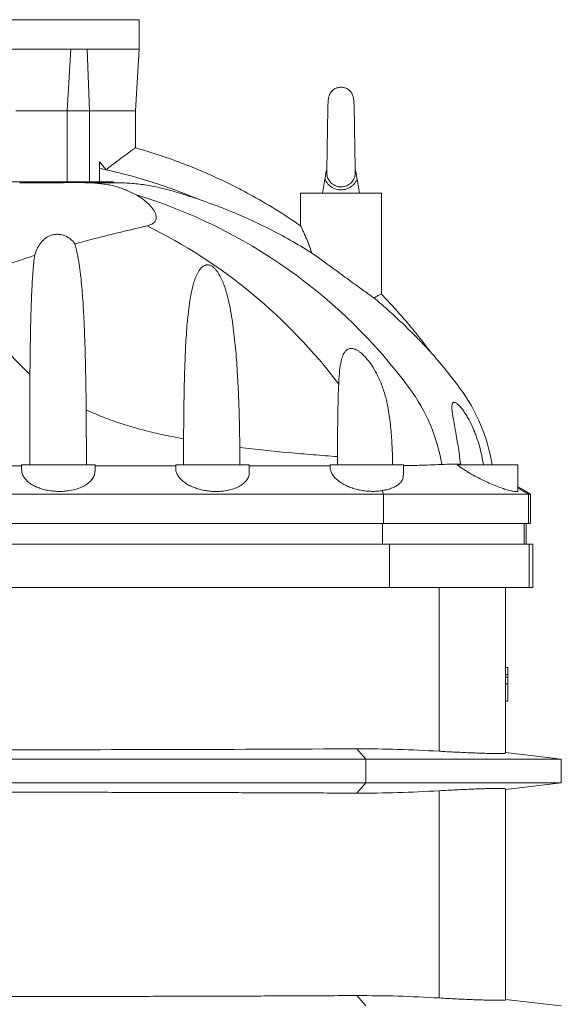
# Model space of a CAD drawing. Units: millimetres. Extents: x -766 to 1067, y -720 to 1765.
# Drawn here: x 692 to 1061, y 985 to 1656 of the extents above; entities that cross this region are included whole.
import ezdxf

# ---------------------------------------------------------------- set-up
doc = ezdxf.new("R2010")
doc.units = ezdxf.units.MM

msp = doc.modelspace()

# ---------------------------------------------------------------- linework, layer by layer
at = {"color": 7, "linetype": 'Continuous', "lineweight": 15}
for p, q in [((563.29, 1655.76), (773.29, 1655.76)), ((773.29, 1635.74), (773.29, 1655.76)), ((668.67, 1635.76), (773.29, 1635.76)), ((770.79, 1593.76), (773.29, 1635.78)), ((689.47, 1593.76), (724.42, 1593.76)), ((724.42, 1593.76), (739.45, 1593.76)), ((770.79, 1593.76), (739.45, 1593.76)), ((770.79, 1568.55), (770.79, 1593.76)), ((746.32, 1554.59), (746.32, 1559.06)), ((746.32, 1545.26), (746.32, 1554.59)), ((685.85, 1545.26), (712.13, 1545.26)), ((712.13, 1544.76), (712.13, 1545.26)), ((712.13, 1545.26), (755.88, 1545.26)), ((755.88, 1544.76), (755.88, 1545.26)), ((898.29, 1537.76), (899.86, 1547.18)), ((923.29, 1537.76), (921.71, 1547.18)), ((883.29, 1537.76), (883.29, 1515.44)), ((938.29, 1537.76), (883.29, 1537.76)), ((938.29, 1468.87), (938.29, 1537.76)), ((737.39, 1352.76), (737.28, 1390.1)), ((803.6, 1370.31), (803.57, 1352.76)), ((841.91, 1352.76), (841.87, 1364.53)), ((908.38, 1358.32), (908.37, 1352.76)), ((668.29, 1352.02), (693.29, 1352.02)), ((693.29, 1352.76), (693.29, 1349.38)), ((693.29, 1352.76), (743.29, 1352.76)), ((743.29, 1348.44), (743.29, 1352.76)), ((798.29, 1352.76), (798.29, 1350.34)), ((798.29, 1352.76), (848.29, 1352.76)), ((848.29, 1347.42), (848.29, 1352.76)), ((903.29, 1352.76), (903.29, 1351.4)), ((903.29, 1352.76), (953.29, 1352.76)), ((953.29, 1345.6), (953.29, 1352.76)), ((989.79, 1352.76), (1031.29, 1352.76)), ((1031.29, 1335.02), (1031.29, 1352.76)), ((1039.79, 1332.76), (1031.29, 1337.66)), ((396.97, 1332.76), (939.61, 1332.76)), ((939.61, 1332.76), (1038.43, 1332.76)), ((1039.79, 1332.76), (1038.43, 1332.76)), ((1039.79, 1312.76), (1039.79, 1332.76)), ((396.97, 1312.76), (939.61, 1312.76)), ((939.61, 1312.76), (1038.43, 1312.76)), ((1036.79, 1298.76), (1036.79, 1312.76)), ((1039.79, 1312.76), (1038.43, 1312.76)), ((392.86, 1298.76), (943.71, 1298.76)), ((943.71, 1298.76), (1038.82, 1298.76)), ((1038.82, 1298.76), (1041.29, 1298.76)), ((1041.29, 1269.26), (1041.29, 1298.76)), ((392.86, 1269.26), (943.71, 1269.26)), ((943.71, 1269.26), (1038.82, 1269.26)), ((1022.79, 1269.26), (1022.79, 1156.43)), ((1038.82, 1269.26), (1041.29, 1269.26)), ((1022.79, 1214.76), (1024.29, 1214.76)), ((1024.29, 1214.76), (1024.29, 1210.01)), ((1022.79, 1210.01), (1024.29, 1210.01)), ((1022.79, 1208.18), (1024.29, 1208.18)), ((1024.29, 1210.01), (1024.29, 1208.18)), ((1024.29, 1208.18), (1024.29, 1203.61)), ((1022.79, 1203.61), (1024.29, 1203.61)), ((1024.29, 1203.61), (1024.29, 1191.9)), ((1022.79, 1191.9), (1024.29, 1191.9)), ((1060.79, 1152.26), (1022.79, 1156.75)), ((927.67, 1152.26), (408.9, 1152.26)), ((1060.79, 1152.26), (927.67, 1152.26)), ((1060.79, 1136.26), (1060.79, 1152.26)), ((927.67, 1136.26), (408.9, 1136.26)), ((1060.79, 1136.26), (927.67, 1136.26)), ((1022.79, 1131.76), (1060.79, 1136.26)), ((1022.79, 1132.08), (1022.79, 988.43)), ((1060.79, 984.26), (1022.79, 988.75))]:
    msp.add_line(p, q, dxfattribs=at)
at = {"color": 8, "linetype": 'Continuous', "lineweight": 0}
for p, q in [((726.76, 1635.76), (724.42, 1593.76)), ((738.03, 1635.76), (739.45, 1593.76)), ((724.42, 1545.26), (724.42, 1593.76)), ((739.45, 1545.26), (739.45, 1593.76)), ((939.61, 1332.76), (938.89, 1335.13)), ((1038.43, 1332.76), (1031.29, 1336.89)), ((939.61, 1312.76), (939.61, 1332.76)), ((1038.43, 1312.76), (1038.43, 1332.76)), ((939.08, 1312.76), (939.08, 1298.76)), ((1035.43, 1312.76), (1035.43, 1298.76)), ((943.71, 1269.26), (943.71, 1298.76)), ((1038.82, 1269.26), (1038.82, 1298.76)), ((977.54, 1269.26), (977.54, 1157.72)), ((921.5, 1159.35), (927.67, 1152.26)), ((927.67, 1152.26), (927.67, 1136.26)), ((927.67, 1136.26), (921.5, 1129.16)), ((977.54, 1130.79), (977.54, 989.72)), ((921.5, 991.35), (927.67, 984.26))]:
    msp.add_line(p, q, dxfattribs=at)
at = {"color": 7, "linetype": 'Continuous', "lineweight": 15, "flags": 128}
msp.add_lwpolyline([(698.99, 1414.35), (698.97, 1409.19), (698.84, 1352.86), (698.84, 1352.76)], dxfattribs=at)
at = {"color": 8, "linetype": 'Continuous', "lineweight": 0}
for centre, radius, start, end in [((663.98, 1187.76), 365, 36.47834, 72.97335), ((617.84, 1187.76), 365, 37.03919, 63.84622), ((860.98, 1333.41), 120, 9.37725, 36.47834)]:
    msp.add_arc(centre, radius, start, end, dxfattribs=at)
at = {"color": 7, "linetype": 'Continuous', "lineweight": 15}
for centre, radius, start, end in [((698.29, 1187.76), 365, 36.47834, 41.54437), ((895.29, 1333.41), 120, 9.27601, 36.47834)]:
    msp.add_arc(centre, radius, start, end, dxfattribs=at)
for points, knots in [([(903.63, 1605.89), (903.93, 1606.33), (904.67, 1607.41), (906.37, 1608.65), (908.5, 1609.58), (910.02, 1609.7), (910.79, 1609.76)], [0, 0, 0, 0, 0.190636, 0.461225, 0.731284, 1, 1, 1, 1]), ([(910.79, 1609.76), (911.55, 1609.7), (913.08, 1609.58), (915.2, 1608.65), (916.9, 1607.41), (917.64, 1606.33), (917.94, 1605.89)], [0, 0, 0, 0, 0.268715, 0.538775, 0.809364, 1, 1, 1, 1]), ([(903.79, 1606.23), (903.35, 1605.45), (902.51, 1603.96), (902.1, 1601.3), (901.94, 1598.83), (901.86, 1596.34), (901.79, 1593.44), (901.73, 1590.33), (901.67, 1587.08), (901.61, 1583.88), (901.57, 1580.82), (901.52, 1577.85), (901.48, 1574.75), (901.43, 1571.67), (901.38, 1568.69), (901.33, 1565.12), (901.26, 1560.86), (901.17, 1556.33), (901.1, 1553.34), (901.07, 1552.21), (901.07, 1552.04)], [0, 0, 0, 0, 0.074971, 0.143657, 0.20837, 0.270931, 0.331172, 0.389804, 0.444842, 0.494895, 0.540139, 0.581891, 0.624199, 0.672888, 0.712725, 0.75236, 0.829886, 0.906752, 0.986403, 1, 1, 1, 1]), ([(920.49, 1552.17), (920.49, 1552.22), (920.48, 1552.81), (920.45, 1554.13), (920.39, 1556.86), (920.31, 1560.78), (920.24, 1565.13), (920.19, 1568.69), (920.15, 1571.41), (920.1, 1574.25), (920.06, 1577.37), (920, 1581.27), (919.93, 1585.86), (919.85, 1590.16), (919.78, 1593.58), (919.71, 1596.39), (919.64, 1598.84), (919.48, 1601.3), (919.06, 1603.96), (918.22, 1605.45), (917.78, 1606.23)], [0, 0, 0, 0, 0.004462, 0.048161, 0.088165, 0.167006, 0.248344, 0.287493, 0.323304, 0.365755, 0.408607, 0.456757, 0.535345, 0.615628, 0.670891, 0.729211, 0.791322, 0.856131, 0.924918, 1, 1, 1, 1]), ([(750.79, 1553.62), (750.79, 1553.62), (751.46, 1554.14), (753.25, 1555.52), (756.16, 1557.75), (759.26, 1560.09), (762.05, 1562.18), (764.36, 1563.88), (766.35, 1565.34), (767.92, 1566.48), (769.18, 1567.4), (770.08, 1568.05), (770.67, 1568.47), (770.75, 1568.52), (770.79, 1568.55)], [0, 0, 0, 0, 0.000809, 0.071424, 0.19123, 0.313474, 0.41342, 0.515282, 0.600624, 0.687687, 0.765238, 0.844585, 0.921217, 1, 1, 1, 1]), ([(770.79, 1568.55), (776.43, 1566.87), (787.72, 1563.52), (802.59, 1558.12), (815.54, 1552.88), (826.61, 1547.97), (837.53, 1542.7), (850.77, 1535.77), (866.19, 1526.91), (877.58, 1519.27), (883.29, 1515.44)], [0, 0, 0, 0, 0.141262, 0.282833, 0.379597, 0.476361, 0.573529, 0.670698, 0.835105, 1, 1, 1, 1]), ([(746.32, 1559.06), (747.8, 1557.26), (749.29, 1555.45), (750.78, 1553.62), (750.79, 1553.62)], [0, 0, 0, 0, 0.995939, 1, 1, 1, 1]), ([(899.86, 1547.18), (899.96, 1547.79), (900.16, 1549.01), (900.49, 1550.98), (900.72, 1552.37), (900.85, 1553.14)], [0, 0, 0, 0, 0.304527, 0.614041, 1, 1, 1, 1]), ([(920.72, 1553.14), (920.82, 1552.56), (921.01, 1551.4), (921.34, 1549.43), (921.58, 1548.01), (921.71, 1547.18)], [0, 0, 0, 0, 0.288694, 0.581642, 1, 1, 1, 1]), ([(770.86, 1536.76), (768.95, 1537.7), (766.06, 1539.12), (761.87, 1540.81), (758.53, 1541.96), (754.95, 1542.87), (751.19, 1543.6), (747.27, 1544.14), (741.77, 1544.64), (734.71, 1544.88), (726.17, 1544.82), (711.94, 1544.7), (700.54, 1544.73), (692, 1544.76)], [0, 0, 0, 0, 0.09365, 0.141282, 0.188838, 0.235924, 0.283031, 0.332061, 0.381107, 0.484037, 0.587275, 0.690532, 1, 1, 1, 1]), ([(757.81, 1544.76), (757.72, 1544.76), (757.18, 1544.76), (755.19, 1544.76), (751.71, 1544.76), (746.88, 1544.76), (741.79, 1544.76), (737.86, 1544.76), (736.35, 1544.76)], [0, 0, 0, 0, 0.037049, 0.233855, 0.438102, 0.649037, 0.865745, 1, 1, 1, 1]), ([(814.24, 1533.35), (809.57, 1534.9), (800.24, 1537.98), (787.51, 1541.5), (776.04, 1543.63), (765.98, 1544.6), (759.25, 1544.7), (755.88, 1544.76)], [0, 0, 0, 0, 0.246761, 0.493416, 0.662081, 0.83111, 1, 1, 1, 1]), ([(778.73, 1515.38), (779.66, 1515.64), (781.52, 1516.16), (783.68, 1517.64), (784.88, 1519.66), (784.99, 1521.76), (784.45, 1523.78), (783.22, 1526.21), (781.17, 1528.98), (778.16, 1531.9), (774.84, 1534.5), (772.19, 1536), (770.86, 1536.76)], [0, 0, 0, 0, 0.073419, 0.147575, 0.213036, 0.292324, 0.360856, 0.429578, 0.571845, 0.714777, 0.857504, 1, 1, 1, 1]), ([(890.67, 1497.14), (885.89, 1500.03), (876.32, 1505.81), (861.46, 1513.69), (846.22, 1520.93), (830.49, 1527.59), (819.71, 1531.41), (814.24, 1533.35)], [0, 0, 0, 0, 0.197833, 0.395666, 0.595187, 0.794707, 1, 1, 1, 1]), ([(729.63, 1503.19), (734.16, 1504.4), (744.62, 1507.18), (761.01, 1511.25), (772.82, 1514.01), (778.73, 1515.38)], [0, 0, 0, 0, 0.2762729, 0.6379946, 1, 1, 1, 1]), ([(883.29, 1515.44), (883.3, 1515.41), (883.33, 1515.35), (883.58, 1514.82), (884.01, 1513.93), (884.72, 1512.43), (885.7, 1510.29), (887.14, 1507.03), (888.87, 1502.76), (890.11, 1499.16), (890.65, 1497.22), (890.67, 1497.14)], [0, 0, 0, 0, 0.070023, 0.142056, 0.229358, 0.319173, 0.448793, 0.581911, 0.783478, 0.990753, 1, 1, 1, 1]), ([(729.63, 1503.19), (728.72, 1504.4), (727.7, 1505.49), (726.22, 1506.68), (725.91, 1506.91), (725.27, 1507.34), (724.94, 1507.56), (723.92, 1508.15), (723.21, 1508.49), (722.09, 1508.91), (721.7, 1509.04), (720.92, 1509.26), (720.52, 1509.35), (719.33, 1509.58), (718.52, 1509.65), (717.3, 1509.66), (716.89, 1509.64), (716.08, 1509.57), (715.67, 1509.52), (714.88, 1509.38), (714.49, 1509.29), (713.72, 1509.08), (713.34, 1508.95), (712.22, 1508.54), (711.52, 1508.2), (710.19, 1507.42), (709.55, 1506.98), (707.8, 1505.55), (706.81, 1504.45), (705.07, 1502.04), (704.34, 1500.76), (703.1, 1498.08), (702.59, 1496.68), (702.14, 1495.23)], [0, 0, 0, 0, 0.125, 0.125, 0.15625, 0.15625, 0.1875, 0.1875, 0.25, 0.25, 0.28125, 0.28125, 0.3125, 0.3125, 0.375, 0.375, 0.40625, 0.40625, 0.4375, 0.4375, 0.46875, 0.46875, 0.5, 0.5, 0.5625, 0.5625, 0.625, 0.625, 0.75, 0.75, 0.875, 0.875, 1, 1, 1, 1]), ([(729.63, 1503.19), (730.25, 1500.91), (730.77, 1498.61), (731.68, 1494), (732.08, 1491.68), (732.79, 1487.04), (733.1, 1484.71), (733.65, 1480.04), (733.9, 1477.7), (734.57, 1470.67), (734.92, 1465.97), (735.52, 1456.53), (735.76, 1451.8), (736.16, 1442.32), (736.33, 1437.58), (736.62, 1428.09), (736.74, 1423.35), (736.94, 1413.85), (737.03, 1409.1), (737.18, 1399.6), (737.23, 1394.85), (737.28, 1390.1)], [0, 0, 0, 0, 0.0625, 0.0625, 0.125, 0.125, 0.1875, 0.1875, 0.25, 0.25, 0.375, 0.375, 0.5, 0.5, 0.625, 0.625, 0.75, 0.75, 0.875, 0.875, 1, 1, 1, 1]), ([(668.29, 1482.51), (670.31, 1483.45), (676.8, 1486.48), (688.13, 1490.7), (697.47, 1493.72), (702.14, 1495.23)], [0, 0, 0, 0, 0.185025, 0.591874, 1, 1, 1, 1]), ([(698.99, 1414.35), (699.04, 1421.13), (699.12, 1427.9), (699.33, 1441.43), (699.46, 1448.2), (699.75, 1458.33), (699.86, 1461.7), (700.12, 1468.44), (700.27, 1471.81), (700.64, 1478.53), (700.86, 1481.88), (701.4, 1488.57), (701.73, 1491.91), (702.14, 1495.23)], [0, 0, 0, 0, 0.25, 0.25, 0.5, 0.5, 0.625, 0.625, 0.75, 0.75, 0.875, 0.875, 1, 1, 1, 1]), ([(933.37, 1466.22), (932.68, 1466.7), (931.31, 1467.67), (928.65, 1469.57), (925.47, 1471.85), (921.49, 1474.73), (917.06, 1477.94), (912.03, 1481.6), (906.74, 1485.48), (901.87, 1489.03), (897.76, 1492.02), (894.38, 1494.47), (892.06, 1496.14), (890.88, 1496.99), (890.67, 1497.14)], [0, 0, 0, 0, 0.064006, 0.128037, 0.214074, 0.300159, 0.40262, 0.505116, 0.622821, 0.740492, 0.820977, 0.901754, 0.982112, 1, 1, 1, 1]), ([(803.6, 1370.31), (803.63, 1375.6), (803.67, 1380.89), (803.78, 1391.46), (803.85, 1396.75), (804, 1404.66), (804.06, 1407.29), (804.2, 1412.55), (804.27, 1415.18), (804.53, 1423.06), (804.74, 1428.31), (805.28, 1438.77), (805.61, 1443.99), (806.29, 1451.78), (806.55, 1454.38), (807.15, 1459.55), (807.49, 1462.13), (808.31, 1467.27), (808.78, 1469.83), (809.52, 1473.01), (809.68, 1473.65), (810.01, 1474.92), (810.18, 1475.55), (810.73, 1477.43), (811.13, 1478.67), (812.05, 1481.09), (812.57, 1482.27), (813.49, 1483.97), (813.83, 1484.53), (814.57, 1485.61), (814.97, 1486.13), (815.85, 1487.08), (816.34, 1487.52), (817.16, 1488.07), (817.44, 1488.23), (818.04, 1488.51), (818.35, 1488.62), (818.83, 1488.74), (818.99, 1488.78), (819.32, 1488.82), (819.49, 1488.84), (820, 1488.86), (820.33, 1488.84), (820.99, 1488.73), (821.33, 1488.64), (821.96, 1488.4), (822.27, 1488.26), (822.86, 1487.94), (823.15, 1487.75), (823.7, 1487.35), (823.96, 1487.14), (824.72, 1486.47), (825.19, 1485.98), (826.06, 1484.94), (826.46, 1484.41), (827.21, 1483.3), (827.57, 1482.74), (828.56, 1481.01), (829.15, 1479.82), (829.96, 1477.99), (830.22, 1477.37), (830.71, 1476.14), (830.95, 1475.52), (832.07, 1472.4), (832.82, 1469.87), (834.14, 1464.78), (834.7, 1462.21), (835.72, 1457.04), (836.17, 1454.44), (836.99, 1449.21), (837.35, 1446.58), (838.33, 1438.7), (838.85, 1433.44), (839.73, 1422.89), (840.09, 1417.61), (840.56, 1409.68), (840.7, 1407.03), (840.95, 1401.74), (841.06, 1399.09), (841.36, 1391.13), (841.5, 1385.82), (841.73, 1375.19), (841.81, 1369.86), (841.87, 1364.53)], [0, 0, 0, 0, 0.0625, 0.0625, 0.125, 0.125, 0.15625, 0.15625, 0.1875, 0.1875, 0.25, 0.25, 0.3125, 0.3125, 0.34375, 0.34375, 0.375, 0.375, 0.40625, 0.40625, 0.414063, 0.414063, 0.421875, 0.421875, 0.4375, 0.4375, 0.453125, 0.453125, 0.460938, 0.460938, 0.46875, 0.46875, 0.476563, 0.476563, 0.480469, 0.480469, 0.484375, 0.484375, 0.486328, 0.486328, 0.488281, 0.488281, 0.492188, 0.492188, 0.496094, 0.496094, 0.5, 0.5, 0.503906, 0.503906, 0.507813, 0.507813, 0.515625, 0.515625, 0.523438, 0.523438, 0.53125, 0.53125, 0.546875, 0.546875, 0.554688, 0.554688, 0.5625, 0.5625, 0.59375, 0.59375, 0.625, 0.625, 0.65625, 0.65625, 0.6875, 0.6875, 0.75, 0.75, 0.8125, 0.8125, 0.84375, 0.84375, 0.875, 0.875, 0.9375, 0.9375, 1, 1, 1, 1]), ([(933.37, 1466.22), (933.52, 1466.34), (934.2, 1466.88), (935.35, 1467.59), (936.72, 1468.27), (937.8, 1468.7), (938.25, 1468.85), (938.28, 1468.86), (938.29, 1468.87)], [0, 0, 0, 0, 0.051978, 0.233563, 0.419958, 0.663466, 0.91399, 1, 1, 1, 1]), ([(938.29, 1468.87), (941.23, 1465.79), (947.12, 1459.62), (955.56, 1449.98), (963.73, 1440.08), (968.89, 1433.24), (971.47, 1429.82)], [0, 0, 0, 0, 0.249419, 0.498837, 0.749418, 1, 1, 1, 1]), ([(971.47, 1429.82), (971.43, 1429.86), (971.35, 1429.95), (970.57, 1430.79), (968.9, 1432.59), (966.31, 1435.33), (962.01, 1439.79), (956.21, 1445.6), (948.86, 1452.61), (941.26, 1459.51), (936, 1463.98), (933.37, 1466.22)], [0, 0, 0, 0, 0.023827, 0.054299, 0.108079, 0.190869, 0.27576, 0.455216, 0.634923, 0.817451, 1, 1, 1, 1]), ([(698.99, 1414.35), (693.3, 1419.4), (688.04, 1424.96), (680.46, 1433.65), (677.99, 1436.6), (673.1, 1442.57), (670.69, 1445.58), (668.29, 1448.61)], [0, 0, 0, 0, 0.5, 0.5, 0.75, 0.75, 1, 1, 1, 1]), ([(909.19, 1407.62), (909.32, 1410.07), (909.56, 1414.97), (910.33, 1420.93), (911.37, 1425.44), (912.5, 1428.33), (914.03, 1430.54), (915.95, 1431.83), (918.2, 1432.02), (920.25, 1431.46), (922.03, 1430.55), (924.01, 1429.21), (926.21, 1427.29), (929.25, 1423.95), (932.53, 1419.38), (936.07, 1413), (939.15, 1405.72), (941.61, 1397.58), (943.52, 1388.07), (944.82, 1377.18), (945.63, 1365), (945.86, 1356.84), (945.98, 1352.76)], [0, 0, 0, 0, 0.062015, 0.123877, 0.155096, 0.186184, 0.210202, 0.234434, 0.25646, 0.276106, 0.29246, 0.308847, 0.337118, 0.365458, 0.421188, 0.477059, 0.549285, 0.621772, 0.694125, 0.795972, 0.898005, 1, 1, 1, 1]), ([(908.38, 1358.32), (908.39, 1362.44), (908.41, 1366.56), (908.47, 1374.8), (908.5, 1378.91), (908.61, 1387.13), (908.68, 1391.24), (908.83, 1397.39), (908.89, 1399.44), (909.02, 1403.53), (909.1, 1405.58), (909.19, 1407.62)], [0, 0, 0, 0, 0.25, 0.25, 0.5, 0.5, 0.75, 0.75, 0.875, 0.875, 1, 1, 1, 1]), ([(992.09, 1353.06), (991.87, 1355.2), (991.63, 1357.32), (991.08, 1361.55), (990.77, 1363.64), (990.13, 1367.81), (989.78, 1369.87), (989.24, 1372.94), (989.06, 1373.96), (988.69, 1375.99), (988.51, 1377), (987.96, 1380), (987.59, 1381.94), (987.11, 1384.77), (986.95, 1385.69), (986.75, 1387.04), (986.68, 1387.49), (986.56, 1388.37), (986.51, 1388.8), (986.42, 1389.64), (986.38, 1390.04), (986.32, 1390.84), (986.3, 1391.22), (986.27, 1392.33), (986.3, 1392.99), (986.42, 1393.69), (986.45, 1393.83), (986.52, 1394.08), (986.56, 1394.21), (986.69, 1394.54), (986.8, 1394.73), (987, 1394.95), (987.07, 1395.01), (987.22, 1395.12), (987.31, 1395.16), (987.57, 1395.26), (987.77, 1395.27), (988.1, 1395.23), (988.21, 1395.2), (988.45, 1395.13), (988.58, 1395.08), (988.96, 1394.9), (989.23, 1394.75), (989.78, 1394.36), (990.07, 1394.13), (990.65, 1393.62), (990.94, 1393.34), (991.54, 1392.73), (991.83, 1392.41), (992.43, 1391.72), (992.73, 1391.35), (993.61, 1390.23), (994.19, 1389.44), (995.31, 1387.78), (995.86, 1386.91), (996.93, 1385.12), (997.45, 1384.2), (998.94, 1381.42), (999.86, 1379.5), (1001.13, 1376.56), (1001.54, 1375.57), (1002.33, 1373.57), (1002.71, 1372.55), (1003.78, 1369.5), (1004.43, 1367.45), (1005.6, 1363.3), (1006.12, 1361.22), (1007.03, 1357.01), (1007.43, 1354.89), (1007.77, 1352.76)], [0, 0, 0, 0, 0.0625, 0.0625, 0.125, 0.125, 0.1875, 0.1875, 0.21875, 0.21875, 0.25, 0.25, 0.3125, 0.3125, 0.34375, 0.34375, 0.359375, 0.359375, 0.375, 0.375, 0.390625, 0.390625, 0.40625, 0.40625, 0.4375, 0.4375, 0.445313, 0.445313, 0.453125, 0.453125, 0.46875, 0.46875, 0.476563, 0.476563, 0.484375, 0.484375, 0.5, 0.5, 0.507813, 0.507813, 0.515625, 0.515625, 0.53125, 0.53125, 0.546875, 0.546875, 0.5625, 0.5625, 0.578125, 0.578125, 0.59375, 0.59375, 0.625, 0.625, 0.65625, 0.65625, 0.6875, 0.6875, 0.75, 0.75, 0.78125, 0.78125, 0.8125, 0.8125, 0.875, 0.875, 0.9375, 0.9375, 1, 1, 1, 1]), ([(803.6, 1370.31), (797.42, 1371.53), (787.14, 1373.56), (772.91, 1377.16), (760.83, 1380.77), (748.89, 1384.96), (741.15, 1388.39), (737.28, 1390.1)], [0, 0, 0, 0, 0.27272, 0.453635, 0.634529, 0.817278, 1, 1, 1, 1]), ([(908.38, 1358.32), (902.84, 1358.71), (897.3, 1359.13), (886.21, 1360.02), (880.67, 1360.5), (864.03, 1362.02), (852.94, 1363.17), (841.87, 1364.53)], [0, 0, 0, 0, 0.25, 0.25, 0.5, 0.5, 1, 1, 1, 1]), ([(743.19, 1348.44), (743.18, 1347.76), (743.15, 1346.14), (742, 1343.66), (739.95, 1341.14), (736.99, 1338.91), (733.45, 1337.12), (729.42, 1335.8), (725.35, 1334.97), (721.22, 1334.59), (717.31, 1334.57), (713.54, 1334.9), (709.99, 1335.5), (706.66, 1336.39), (703.52, 1337.56), (700.68, 1338.98), (698.11, 1340.71), (695.99, 1342.68), (694.37, 1344.96), (693.41, 1347.21), (693.38, 1348.73), (693.36, 1349.38)], [0, 0, 0, 0, 0.04875, 0.114861, 0.180936, 0.24397, 0.306941, 0.361842, 0.416701, 0.463888, 0.511069, 0.554689, 0.59832, 0.642646, 0.686991, 0.735271, 0.783573, 0.838024, 0.892494, 0.953742, 1, 1, 1, 1]), ([(743.29, 1352.02), (752.36, 1352.02), (770.77, 1352.01), (789.14, 1352.01), (798.46, 1352.01)], [0, 0, 0, 0, 0.492915, 1, 1, 1, 1]), ([(848.17, 1347.42), (848.2, 1347.08), (848.31, 1345.8), (847.51, 1343.66), (845.81, 1341.13), (843.14, 1338.9), (839.84, 1337.11), (835.99, 1335.78), (832.03, 1334.95), (827.97, 1334.56), (824.08, 1334.54), (820.29, 1334.86), (816.68, 1335.46), (813.25, 1336.35), (809.98, 1337.51), (806.98, 1338.93), (804.21, 1340.66), (801.87, 1342.63), (799.95, 1344.9), (798.73, 1347.36), (798.22, 1349.22), (798.31, 1350.21), (798.33, 1350.34)], [0, 0, 0, 0, 0.02452, 0.090628, 0.156701, 0.219775, 0.282786, 0.337742, 0.392656, 0.43988, 0.487097, 0.530727, 0.574368, 0.618681, 0.663012, 0.711263, 0.759537, 0.813949, 0.868382, 0.929594, 0.990815, 1, 1, 1, 1]), ([(848.29, 1352.01), (857.26, 1352.01), (875.64, 1352.01), (893.94, 1352.01), (903.31, 1352.01)], [0, 0, 0, 0, 0.488394, 1, 1, 1, 1]), ([(938.89, 1335.13), (937.88, 1334.99), (935.87, 1334.71), (932.51, 1334.58), (928.95, 1334.73), (925.25, 1335.18), (921.68, 1335.92), (918.22, 1336.94), (914.97, 1338.22), (911.87, 1339.8), (909.13, 1341.62), (906.71, 1343.76), (904.84, 1346.11), (903.77, 1348.35), (903.32, 1350.12), (903.32, 1351.04), (903.33, 1351.4)], [0, 0, 0, 0, 0.061254, 0.122499, 0.191243, 0.259998, 0.328669, 0.397367, 0.47103, 0.544728, 0.627326, 0.70996, 0.803302, 0.896664, 0.959739, 1, 1, 1, 1]), ([(953.29, 1352.14), (954.22, 1352.16), (957.36, 1352.21), (962.45, 1352.33), (968.49, 1352.51), (974.23, 1352.72), (977.66, 1352.88), (979.38, 1352.96)], [0, 0, 0, 0, 0.093238, 0.3149, 0.538509, 0.768202, 1, 1, 1, 1]), ([(979.38, 1352.96), (981.65, 1353.06), (986.19, 1353.25), (990.12, 1353.12), (992.09, 1353.06)], [0, 0, 0, 0, 0.49844, 1, 1, 1, 1]), ([(989.79, 1352.76), (991.26, 1351.69), (994.2, 1349.55), (999.21, 1346.51), (1004.31, 1343.75), (1009.25, 1341.34), (1014.06, 1339.23), (1018.43, 1337.51), (1022.29, 1336.18), (1025.43, 1335.24), (1027.91, 1334.66), (1029.71, 1334.4), (1030.81, 1334.46), (1031.31, 1334.68), (1031.24, 1334.95), (1031.22, 1335.02)], [0, 0, 0, 0, 0.1045652, 0.2091136, 0.3003714, 0.391579, 0.4768413, 0.5620419, 0.6380512, 0.7140197, 0.7820939, 0.8501545, 0.913798, 0.9774467, 1, 1, 1, 1]), ([(938.89, 1335.13), (939.65, 1335.27), (941.58, 1335.62), (944.37, 1336.42), (947.17, 1337.55), (949.49, 1338.93), (951.37, 1340.55), (952.63, 1342.42), (953.28, 1344.12), (953.21, 1345.22), (953.19, 1345.6)], [0, 0, 0, 0, 0.0850325, 0.2164861, 0.347984, 0.4853563, 0.6227798, 0.7730539, 0.9233829, 1, 1, 1, 1]), ([(678.29, 1158.71), (719.04, 1158.72), (759.69, 1158.78), (840.76, 1158.99), (881.19, 1159.15), (921.5, 1159.35)], [0, 0, 0, 0, 0.5, 0.5, 1, 1, 1, 1]), ([(977.54, 1157.72), (968.23, 1158.22), (949.6, 1159.21), (930.87, 1159.31), (921.5, 1159.35)], [0, 0, 0, 0, 0.4996998, 1, 1, 1, 1]), ([(1022.79, 1156.43), (1022.72, 1156.38), (1022.58, 1156.28), (1021.5, 1156.19), (1019.81, 1156.14), (1017.43, 1156.13), (1014.44, 1156.16), (1010.87, 1156.23), (1006.74, 1156.35), (1002.13, 1156.51), (997.09, 1156.72), (991.68, 1156.96), (985.97, 1157.24), (981.2, 1157.5), (978.37, 1157.67), (977.54, 1157.72)], [0, 0, 0, 0, 0.080501, 0.161259, 0.24176, 0.322264, 0.403024, 0.483527, 0.564016, 0.644762, 0.725252, 0.805797, 0.886598, 0.967145, 1, 1, 1, 1]), ([(921.5, 1129.16), (908.1, 1129.23), (881.31, 1129.36), (840.96, 1129.51), (800.46, 1129.63), (759.82, 1129.72), (719.07, 1129.78), (691.88, 1129.79), (678.29, 1129.8)], [0, 0, 0, 0, 0.1662495, 0.3325216, 0.4987711, 0.6658398, 0.8329313, 1, 1, 1, 1]), ([(921.5, 1129.16), (930.86, 1129.21), (949.59, 1129.3), (968.22, 1130.29), (977.54, 1130.79)], [0, 0, 0, 0, 0.4996633, 1, 1, 1, 1]), ([(977.54, 1130.79), (979.56, 1130.91), (983.59, 1131.14), (989.4, 1131.44), (994.96, 1131.7), (1000.16, 1131.92), (1004.96, 1132.1), (1009.3, 1132.23), (1013.09, 1132.33), (1016.33, 1132.38), (1018.95, 1132.38), (1020.92, 1132.35), (1022.22, 1132.27), (1022.74, 1132.17), (1022.77, 1132.1), (1022.79, 1132.08)], [0, 0, 0, 0, 0.08067, 0.161596, 0.242264, 0.32294, 0.403873, 0.484549, 0.565115, 0.645939, 0.726505, 0.807, 0.887752, 0.968247, 1, 1, 1, 1]), ([(921.5, 991.35), (908.1, 991.29), (881.31, 991.16), (840.96, 991), (800.46, 990.88), (759.82, 990.79), (719.07, 990.73), (691.88, 990.72), (678.29, 990.71)], [0, 0, 0, 0, 0.16625, 0.332522, 0.498771, 0.66584, 0.832931, 1, 1, 1, 1]), ([(921.5, 991.35), (930.86, 991.31), (949.59, 991.22), (968.22, 990.22), (977.54, 989.72)], [0, 0, 0, 0, 0.499663, 1, 1, 1, 1]), ([(977.54, 989.72), (979.56, 989.6), (983.59, 989.37), (989.4, 989.07), (994.96, 988.81), (1000.16, 988.59), (1004.96, 988.41), (1009.3, 988.28), (1013.09, 988.18), (1016.33, 988.13), (1018.95, 988.13), (1020.92, 988.16), (1022.22, 988.24), (1022.74, 988.34), (1022.77, 988.41), (1022.79, 988.43)], [0, 0, 0, 0, 0.080666, 0.161588, 0.242252, 0.322928, 0.403861, 0.484536, 0.565103, 0.645927, 0.726493, 0.806988, 0.88774, 0.968234, 1, 1, 1, 1])]:
    msp.add_open_spline(points, degree=3, knots=knots, dxfattribs=at)
at = {"color": 8, "linetype": 'Continuous', "lineweight": 0}
for points, knots in [([(746.32, 1554.59), (747.15, 1554.41), (748.64, 1554.1), (750.13, 1553.76), (750.79, 1553.62)], [0, 0, 0, 0, 0.559684, 1, 1, 1, 1]), ([(750.79, 1553.62), (756.78, 1552.18), (768.82, 1549.3), (785.35, 1544.22), (800.53, 1538.93), (809.67, 1535.22), (814.24, 1533.35)], [0, 0, 0, 0, 0.277106, 0.556629, 0.777743, 1, 1, 1, 1]), ([(901.09, 1552.04), (901.13, 1550.97), (901.21, 1548.8), (902.69, 1545.86), (905.03, 1543.56), (907.83, 1542.22), (910.91, 1541.75), (914, 1542.27), (916.98, 1543.86), (919.23, 1546.36), (920.47, 1549.3), (920.44, 1551.28), (920.43, 1552.17)], [0, 0, 0, 0, 0.101904, 0.204859, 0.305424, 0.410921, 0.495892, 0.599451, 0.704688, 0.812477, 0.915317, 1, 1, 1, 1]), ([(921.71, 1547.18), (921.42, 1546.54), (920.83, 1545.28), (919.54, 1543.65), (917.56, 1541.86), (914.61, 1540.31), (910.93, 1539.7), (907.26, 1540.25), (903.94, 1541.83), (901.28, 1544.29), (900.29, 1546.3), (899.86, 1547.18)], [0, 0, 0, 0, 0.076866, 0.149948, 0.223052, 0.363866, 0.503091, 0.617376, 0.758487, 0.894059, 1, 1, 1, 1])]:
    msp.add_open_spline(points, degree=3, knots=knots, dxfattribs=at)

doc.saveas('drawing.dxf')
